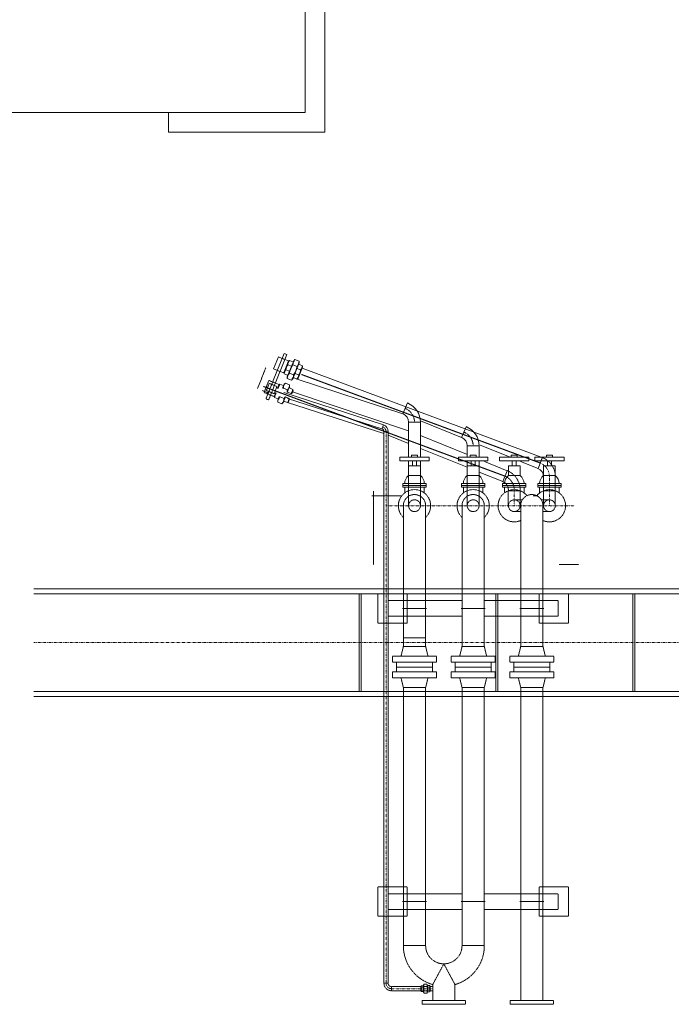
# Model space of a CAD drawing. Units: millimetres. Extents: x -170816 to -53236, y -205157 to -40938.
# Drawn here: x -90726 to -87394, y -152735 to -147700 of the extents above; entities that cross this region are included whole.
import ezdxf

# ---------------------------------------------------------------- set-up
doc = ezdxf.new("R2010")
doc.units = ezdxf.units.MM
doc.linetypes.add('DGN Style 2', pattern=[1.073785, 0.644271, -0.429514])
doc.linetypes.add('DGN Style 4', pattern=[1.71913, 0.859028, -0.429514, 0.001074, -0.429514])
doc.layers.add('Livello 2', color=7, linetype='Continuous', lineweight=0)
doc.layers.add('Livello 25', color=7, linetype='Continuous', lineweight=0)
doc.layers.add('LIVELLO_2', color=7, linetype='Continuous')
doc.styles.add('STYLE-ENGINEERING', font='ENGINEERING.shx')

# ---------------------------------------------------------------- blocks, each defined once
blk = doc.blocks.new('пульт')
blk.add_line((5000, 2500), (0, 2500))
at = {"layer": 'LIVELLO_2', "color": 7, "linetype": 'Continuous', "lineweight": 13}
for p, q in [((0, 2500), (0, 1800)), ((5000, 2500), (5000, 0)), ((4900, 2400), (100, 2400)), ((100, 2400), (100, 100)), ((4900, 2400), (4900, 100)), ((100, 1800), (0, 1800)), ((100, 800), (0, 800)), ((0, 800), (0, 0)), ((4900, 100), (100, 100)), ((5000, 0), (0, 0))]:
    blk.add_line(p, q, dxfattribs=at)
at = {"layer": 'Livello 2', "color": 7, "linetype": 'Continuous', "lineweight": 13, "style": 'STYLE-ENGINEERING', "width": 0.833333}
for s, p in [('Пульт ', (1254.8, 1075.8)), ('управления', (1301.8, 671.5))]:
    blk.add_text(s, height=300, dxfattribs=at).set_placement(p)
blk = doc.blocks.new('340I')
at = {"layer": 'Livello 25', "color": 4, "linetype": 'Continuous', "lineweight": 0}
for p, q in [((-44.2, 54), (-52.2, 50.5)), ((-52.2, 50.5), (-52.2, 27.5)), ((44.2, 54), (-44.2, 54)), ((-30.8, 78), (-36.7, 74.6)), ((-36.7, 74.6), (-36.7, 59.1)), ((30.8, 78), (-30.8, 78)), ((-23.7, 27.5), (-23.7, 50.5)), ((-13.5, 54), (-13.5, 74.6)), ((13.5, 54), (13.5, 74.6)), ((23.7, 27.5), (23.7, 50.5)), ((36.7, 74.6), (30.8, 78)), ((36.7, 59.1), (36.7, 74.6)), ((52.2, 50.5), (44.2, 54)), ((52.2, 27.5), (52.2, 50.5)), ((-52.2, 27.5), (-44.2, 24)), ((-44.2, 24), (44.2, 24)), ((-36.7, 3.4), (-36.7, 21.4)), ((-30.8, 0), (-36.7, 3.4)), ((30.8, 0), (-30.8, 0)), ((-13.5, 24), (-13.5, 3.4)), ((13.5, 24), (13.5, 3.4)), ((36.7, 3.4), (30.8, 0)), ((36.7, 21.4), (36.7, 3.4)), ((44.2, 24), (52.2, 27.5))]:
    blk.add_line(p, q, dxfattribs=at)
at = {"layer": 'Livello 25', "color": 4, "linetype": 'Continuous', "lineweight": 0, "extrusion": (0, 0, -1)}
for centre, radius, start, end in [((41.8, 59.1), 5.12, 179.9999, 269.9999), ((0, -67), 119.9, 78.5787, 101.4211), ((0, 8), 67.9, 78.5787, 101.4211), ((-39.3, 21.4), 2.56, 359.9999, 89.9999)]:
    blk.add_arc(centre, radius, start, end, dxfattribs=at)
at = {"layer": 'Livello 25', "color": 4, "linetype": 'Continuous', "lineweight": 0}
for centre, radius, start, end in [((41.8, 59.1), 5.12, 180.0001, 270.0001), ((-39.3, 21.4), 2.56, 0.0001, 90.0001), ((0, 145), 119.9, 258.5789, 281.4213), ((0, 70), 67.9, 258.5789, 281.4213)]:
    blk.add_arc(centre, radius, start, end, dxfattribs=at)
at = {"layer": 'Livello 25', "color": 4, "linetype": 'Continuous', "lineweight": 0, "extrusion": (0, 0, -1)}
for centre, major_axis, ratio in [((-37.9, 22), (-36.9, 0), 0.83583), ((-25.1, 58.4), (-30.2, 0), 0.578855), ((25.1, 58.4), (-30.2, 0), 0.578855), ((37.9, 22), (-36.9, 0), 0.83583)]:
    blk.add_ellipse(centre, major_axis=major_axis, ratio=ratio, start_param=1.176005, end_param=1.965587, dxfattribs=at)
at = {"layer": 'Livello 25', "color": 4, "linetype": 'Continuous', "lineweight": 0}
for centre, major_axis, ratio in [((-37.9, 56), (-36.9, 0), 0.83583), ((-25.1, 19.6), (-30.2, 0), 0.578855), ((25.1, 19.6), (-30.2, 0), 0.578855), ((37.9, 56), (-36.9, 0), 0.83583)]:
    blk.add_ellipse(centre, major_axis=major_axis, ratio=ratio, start_param=1.176005, end_param=1.965587, dxfattribs=at)
blk = doc.blocks.new('11')
at = {"layer": 'Livello 25', "color": 4, "linetype": 'DGN Style 2', "lineweight": 0}
for p, q in [((24404.8, 8023.9), (24184.8, 8023.9)), ((24184.8, 8023.9), (24184.8, 8003.9)), ((24404.8, 8023.9), (24404.8, 8003.9)), ((24854.8, 8023.9), (24634.8, 8023.9)), ((24634.8, 8023.9), (24634.8, 8003.9)), ((24854.8, 8023.9), (24854.8, 8003.9)), ((24404.8, 8003.9), (24184.8, 8003.9)), ((24237.8, 6448.9), (24237.8, 8003.9)), ((24351.8, 6448.9), (24351.8, 8003.9)), ((24854.8, 8003.9), (24634.8, 8003.9)), ((24687.8, 8003.9), (24687.8, 7922.9)), ((24801.8, 8003.9), (24801.8, 7922.9)), ((24817, 7959.3), (24815.1, 7955.9)), ((24828, 7959.3), (24817, 7959.3)), ((24860.5, 7957.6), (24851.1, 7957.6)), ((24862.2, 7954.5), (24860.5, 7957.6)), ((24687.8, 7922.9), (24744.8, 7816.9)), ((24801.8, 7922.9), (24744.8, 7816.9)), ((24815.1, 7954.5), (24801.8, 7954.5)), ((24815.1, 7933.2), (24801.8, 7933.2)), ((24815.1, 7955.9), (24815.1, 7931.8)), ((24815.1, 7931.8), (24817, 7928.4)), ((24817, 7928.4), (24828, 7928.4)), ((24851.1, 7930.1), (24860.5, 7930.1)), ((24860.5, 7930.1), (24862.2, 7933.2)), ((25012.3, 7954.5), (24862.2, 7954.5)), ((24862.2, 7933.2), (24862.2, 7954.5)), ((25012.3, 7933.2), (24862.2, 7933.2)), ((25012.3, 7954.5), (25012.3, 7933.2)), ((25029.7, 7915.9), (25051, 7915.9)), ((25029.7, 7915.9), (25029.7, 6448.9)), ((25051, 7915.9), (25051, 6448.9)), ((24537.8, 7723.9), (24537.8, 6448.9)), ((24651.8, 7723.9), (24537.8, 7723.9)), ((24651.8, 7723.9), (24651.8, 6448.9)), ((24837.8, 7723.9), (24837.8, 6448.9)), ((24951.8, 7723.9), (24837.8, 7723.9)), ((24951.8, 7723.9), (24951.8, 6448.9)), ((24257.3, 7573.9), (24107.3, 7573.9)), ((24107.3, 7573.9), (24107.3, 7423.9)), ((24257.3, 7573.9), (24257.3, 7423.9)), ((24932.3, 7573.9), (24932.3, 7423.9)), ((25082.3, 7573.9), (24932.3, 7573.9)), ((25082.3, 7573.9), (25082.3, 7423.9)), ((24537.8, 7538.9), (24159.8, 7538.9)), ((24159.8, 7538.9), (24159.8, 7458.9)), ((25029.7, 7538.9), (24651.8, 7538.9)), ((25029.8, 7538.9), (25029.8, 7458.9)), ((24537.8, 7458.9), (24159.8, 7458.9)), ((24356.8, 7498.9), (24232.8, 7498.9)), ((24656.8, 7498.9), (24532.8, 7498.9)), ((25029.8, 7458.9), (24651.8, 7458.9)), ((24956.8, 7498.9), (24832.8, 7498.9)), ((24257.3, 7423.9), (24107.3, 7423.9)), ((25082.3, 7423.9), (24932.3, 7423.9)), ((24237.8, 6403.9), (24237.8, 6448.9)), ((24351.8, 6403.9), (24351.8, 6448.9)), ((24537.8, 6448.9), (24537.8, 6403.9)), ((24651.8, 6448.9), (24651.8, 6403.9)), ((24837.8, 6448.9), (24837.8, 6403.9)), ((24951.8, 6448.9), (24951.8, 6403.9)), ((24225.8, 6353.9), (24237.8, 6403.9)), ((24351.8, 6403.9), (24237.8, 6403.9)), ((24363.8, 6353.9), (24351.8, 6403.9)), ((24525.8, 6353.9), (24537.8, 6403.9)), ((24651.8, 6403.9), (24537.8, 6403.9)), ((24663.8, 6353.9), (24651.8, 6403.9)), ((24825.8, 6353.9), (24837.8, 6403.9)), ((24951.8, 6403.9), (24837.8, 6403.9)), ((24963.8, 6353.9), (24951.8, 6403.9)), ((24182.8, 6353.9), (24182.8, 6323.9)), ((24406.8, 6353.9), (24182.8, 6353.9)), ((24406.8, 6353.9), (24406.8, 6323.9)), ((24482.8, 6353.9), (24482.8, 6323.9)), ((24706.8, 6353.9), (24482.8, 6353.9)), ((24706.8, 6353.9), (24706.8, 6323.9)), ((25006.8, 6353.9), (24782.8, 6353.9)), ((24782.8, 6353.9), (24782.8, 6323.9)), ((25006.8, 6353.9), (25006.8, 6323.9)), ((24406.8, 6323.9), (24182.8, 6323.9)), ((24202.8, 6319.2), (24202.8, 6273.9)), ((24386.8, 6298.9), (24202.8, 6298.9)), ((24386.8, 6323.9), (24386.8, 6273.9)), ((24706.8, 6323.9), (24482.8, 6323.9)), ((24502.8, 6323.9), (24502.8, 6273.9)), ((24686.8, 6298.9), (24502.8, 6298.9)), ((24686.8, 6323.9), (24686.8, 6273.9)), ((25006.8, 6323.9), (24782.8, 6323.9)), ((24802.8, 6323.9), (24802.8, 6273.9)), ((24986.8, 6298.9), (24802.8, 6298.9)), ((24986.8, 6323.9), (24986.8, 6273.9)), ((24182.8, 6273.9), (24182.8, 6243.9)), ((24406.8, 6273.9), (24182.8, 6273.9)), ((24406.8, 6273.9), (24406.8, 6243.9)), ((24482.8, 6273.9), (24482.8, 6243.9)), ((24706.8, 6273.9), (24482.8, 6273.9)), ((24706.8, 6273.9), (24706.8, 6243.9)), ((25006.8, 6273.9), (24782.8, 6273.9)), ((24782.8, 6273.9), (24782.8, 6243.9)), ((25006.8, 6273.9), (25006.8, 6243.9)), ((24406.8, 6243.9), (24182.8, 6243.9)), ((24225.8, 6243.9), (24237.8, 6193.9)), ((24351.8, 6193.9), (24237.8, 6193.9)), ((24237.8, 6193.9), (24237.8, 5948.9)), ((24363.8, 6243.9), (24351.8, 6193.9)), ((24351.8, 6193.9), (24351.8, 5948.9)), ((24706.8, 6243.9), (24482.8, 6243.9)), ((24525.8, 6243.9), (24537.8, 6193.9)), ((24651.8, 6193.9), (24537.8, 6193.9)), ((24537.8, 6193.9), (24537.8, 5948.9)), ((24663.8, 6243.9), (24651.8, 6193.9)), ((24651.8, 6193.9), (24651.8, 5948.9)), ((25006.8, 6243.9), (24782.8, 6243.9)), ((24825.8, 6243.9), (24837.8, 6193.9)), ((24951.8, 6193.9), (24837.8, 6193.9)), ((24837.8, 6193.9), (24837.8, 5948.9)), ((24963.8, 6243.9), (24951.8, 6193.9)), ((24951.8, 6193.9), (24951.8, 5948.9)), ((24951.8, 6148.9), (24837.8, 6148.9)), ((24237.8, 6073.9), (24107.3, 6073.9)), ((24107.3, 6073.9), (24107.3, 5948.9)), ((24257.3, 6073.9), (24241.2, 6073.9)), ((24257.3, 6073.9), (24257.3, 5923.9)), ((24932.3, 6073.9), (24932.3, 5923.9)), ((24951.8, 6073.9), (24932.3, 6073.9)), ((25029.7, 6073.9), (24951.8, 6073.9)), ((25051, 6073.9), (25029.7, 6073.9)), ((25082.3, 6073.9), (25051, 6073.9)), ((25082.3, 6073.9), (25082.3, 5923.9)), ((24237.8, 6038.9), (24159.8, 6038.9)), ((24159.8, 6038.9), (24159.8, 5958.9)), ((24356.8, 5998.9), (24232.8, 5998.9)), ((24237.8, 6038.9), (24350.5, 6038.9)), ((24537.8, 6038.9), (24351.8, 6038.9)), ((24656.8, 5998.9), (24532.8, 5998.9)), ((25029.8, 6038.9), (24651.8, 6038.9)), ((24956.8, 5998.9), (24832.8, 5998.9)), ((24107.3, 5948.9), (24107.3, 5923.9)), ((24237.8, 5958.9), (24159.8, 5958.9)), ((24237.8, 5958.9), (24351, 5958.9)), ((24237.8, 5948.9), (24237.8, 5473.9)), ((24537.8, 5958.9), (24351.8, 5958.9)), ((24351.8, 5948.9), (24351.8, 5473.9)), ((24537.8, 5948.9), (24537.8, 5473.9)), ((25029.8, 5958.9), (24651.8, 5958.9)), ((24651.8, 5948.9), (24651.8, 5473.9)), ((24837.8, 5948.9), (24837.8, 5473.9)), ((24951.8, 5948.9), (24951.8, 5473.9)), ((25029.7, 5948.9), (25029.7, 5398.9)), ((25051, 5948.9), (25051, 5398.9)), ((24257.3, 5923.9), (24240.2, 5923.9)), ((24287.3, 5923.9), (24270.2, 5923.9)), ((24951.8, 5923.9), (24932.3, 5923.9)), ((24981.8, 5923.9), (24962.3, 5923.9)), ((25051, 5923.9), (25029.7, 5923.9)), ((25081, 5923.9), (25059.7, 5923.9)), ((25659.8, 5923.9), (25209.8, 5923.9)), ((24154.8, 5773.9), (24054.8, 5773.9)), ((25104.8, 5776.3), (25104.8, 5398.9)), ((24237.8, 5503.9), (24204.8, 5503.9)), ((24384.8, 5503.9), (24351.8, 5503.9)), ((24174.7, 5319.9), (24174.7, 5471.3)), ((24246.4, 5443.9), (24204.8, 5443.9)), ((24235, 5289.3), (24235, 5473.9)), ((24384.8, 5443.9), (24343.3, 5443.9)), ((24354.7, 5473.9), (24354.7, 5397.9)), ((24415, 5473.9), (24415, 5397.9)), ((24564.8, 5319.9), (24564.8, 5475.3)), ((24624.8, 5319.9), (24624.8, 5473.4)), ((24864.7, 5473.9), (24864.7, 5319.9)), ((24925, 5473.8), (24925, 5319.9)), ((24154.8, 5408.2), (24154.8, 5398.9)), ((24235, 5397.9), (24174.7, 5397.9)), ((24254.8, 5408.2), (24254.8, 5398.9)), ((24287.3, 5423.9), (24270.2, 5423.9)), ((24334.8, 5408.2), (24334.8, 5398.9)), ((24415, 5397.9), (24354.7, 5397.9)), ((24434.8, 5408.2), (24434.8, 5398.9)), ((24544.8, 5408.2), (24544.8, 5398.9)), ((24644.8, 5408.2), (24644.8, 5398.9)), ((24844.8, 5408.2), (24844.8, 5398.9)), ((24944.8, 5408.2), (24944.8, 5398.9)), ((24981.8, 5423.9), (24962.3, 5423.9)), ((25081, 5423.9), (25059.7, 5423.9)), ((24247.5, 5244.9), (24241.1, 5227.2)), ((24241.1, 5227.2), (24246.8, 5224.9)), ((25611.4, 4897.5), (25612.8, 4901)), ((25630.8, 4908.2), (25612.3, 4915.7)), ((25652.7, 4884.9), (25612.8, 4901)), ((25614.1, 4866.8), (25640.9, 4933.1)), ((25617, 4833.9), (25654.8, 4927.5)), ((25644.8, 4902.6), (25630.8, 4908.2)), ((25637.9, 4848.3), (25652.7, 4884.9)), ((25639.4, 4833.2), (25662, 4889.1)), ((25654.8, 4927.5), (25640.9, 4933.1)), ((25672.8, 4884.8), (25642.5, 4897)), ((25664.2, 4894.7), (25644.8, 4902.6)), ((25662, 4889.1), (25664.2, 4894.7)), ((25639.4, 4833.2), (25606, 4846.7)), ((25637.9, 4848.3), (25611, 4859.1)), ((25582.2, 4787.7), (25596.1, 4782)), ((25655.3, 4768.6), (25678, 4824.8)), ((25571.2, 4720.6), (25557.3, 4726.2))]:
    blk.add_line(p, q, dxfattribs=at)
at = {"layer": 'Livello 25', "color": 4, "linetype": 'DGN Style 4', "lineweight": 0}
for p, q in [((25012.3, 7943.9), (24801.8, 7943.9)), ((25040.3, 7915.9), (25040.3, 5096)), ((26841, 6173.9), (14845.6, 6173.9)), ((25039, 5473.9), (24078.6, 5473.9)), ((24204.8, 5473.9), (24204.8, 5325.6)), ((24384.8, 5473.9), (24384.8, 5393.1)), ((25666.7, 4864.5), (24432.4, 5322.7)), ((24252.4, 5255.2), (25472.4, 4802.8))]:
    blk.add_line(p, q, dxfattribs=at)
at = {"layer": 'Livello 25', "color": 4, "linetype": 'Continuous', "lineweight": 0}
for p, q in [((26841, 6448.9), (23268.4, 6448.9)), ((25029.7, 6448.9), (25029.7, 5948.9)), ((25051, 6448.9), (25051, 5948.9)), ((26841, 6423.9), (23268.4, 6423.9)), ((23768.4, 5923.9), (23768.4, 6423.9)), ((23778.4, 5923.9), (23778.4, 6423.9)), ((24054.8, 6423.9), (23954.8, 6423.9)), ((24468.4, 5923.9), (24468.4, 6423.9)), ((24478.4, 5923.9), (24478.4, 6423.9)), ((25168.4, 5923.9), (25168.4, 6423.9)), ((25178.4, 5923.9), (25178.4, 6423.9)), ((24202.8, 6323.9), (24202.8, 6319.2)), ((25029.8, 6038.9), (25029.8, 5958.9)), ((26841, 5923.9), (23268.4, 5923.9)), ((26841, 5898.9), (23268.4, 5898.9)), ((25029.7, 5923.9), (24951.8, 5923.9)), ((25059.7, 5923.9), (24981.8, 5923.9)), ((25082.3, 5923.9), (25051, 5923.9)), ((25112.3, 5923.9), (25081, 5923.9)), ((24154.8, 5398.9), (24154.8, 5379.9)), ((24254.8, 5398.9), (24254.8, 5379.9)), ((24334.8, 5398.9), (24334.8, 5379.9)), ((24434.8, 5398.9), (24434.8, 5379.9)), ((24544.8, 5398.9), (24544.8, 5379.9)), ((24644.8, 5398.9), (24644.8, 5379.9)), ((24844.8, 5398.9), (24844.8, 5379.9)), ((24944.8, 5398.9), (24944.8, 5379.9)), ((24944.8, 5398.9), (24944.8, 5398.9)), ((25059.7, 5423.9), (24981.8, 5423.9)), ((25029.7, 5398.9), (25029.7, 5096)), ((25051, 5398.9), (25051, 5096)), ((25112.3, 5423.9), (25081, 5423.9)), ((24264.8, 5379.9), (24144.8, 5379.9)), ((24144.8, 5379.9), (24144.8, 5359.9)), ((24264.8, 5369.9), (24144.8, 5369.9)), ((24264.8, 5359.9), (24144.8, 5359.9)), ((24264.8, 5379.9), (24264.8, 5359.9)), ((24444.8, 5379.9), (24324.8, 5379.9)), ((24324.8, 5379.9), (24324.8, 5359.9)), ((24444.8, 5369.9), (24324.8, 5369.9)), ((24444.8, 5359.9), (24324.8, 5359.9)), ((24421.1, 5294.7), (24443.7, 5350.6)), ((24564.8, 5301.7), (24443.7, 5350.6)), ((24444.8, 5379.9), (24444.8, 5359.9)), ((24654.8, 5379.9), (24534.8, 5379.9)), ((24534.8, 5379.9), (24534.8, 5359.9)), ((24654.8, 5369.9), (24534.8, 5369.9)), ((24654.8, 5359.9), (24534.8, 5359.9)), ((24654.8, 5379.9), (24654.8, 5359.9)), ((24954.8, 5379.9), (24834.8, 5379.9)), ((24834.8, 5379.9), (24834.8, 5359.9)), ((24954.8, 5369.9), (24834.8, 5369.9)), ((24954.8, 5359.9), (24834.8, 5359.9)), ((24954.8, 5379.9), (24954.8, 5359.9)), ((24174.8, 5319.9), (24174.8, 5269.9)), ((24234.8, 5319.9), (24174.8, 5319.9)), ((24234.8, 5319.9), (24234.8, 5269.9)), ((24354.8, 5319.9), (24354.8, 5269.9)), ((24414.8, 5319.9), (24354.8, 5319.9)), ((24414.8, 5319.9), (24414.8, 5269.9)), ((24536.1, 5248.2), (24421.1, 5294.7)), ((24564.8, 5319.9), (24564.8, 5269.9)), ((24624.8, 5319.9), (24564.8, 5319.9)), ((24624.8, 5319.9), (24624.8, 5269.9)), ((24864.8, 5319.9), (24864.8, 5244.9)), ((24924.8, 5319.9), (24864.8, 5319.9)), ((24924.8, 5319.9), (24924.8, 5244.9)), ((24129.8, 5244.9), (24129.8, 5224.9)), ((24279.8, 5244.9), (24129.8, 5244.9)), ((24234.8, 5269.9), (24174.8, 5269.9)), ((24194.8, 5269.9), (24194.8, 5244.9)), ((24214.8, 5269.9), (24214.8, 5244.9)), ((24261.8, 5283.9), (24247.5, 5244.9)), ((24261.8, 5283.9), (24352.1, 5247.4)), ((24279.8, 5244.9), (24279.8, 5224.9)), ((24309.8, 5244.9), (24309.8, 5224.9)), ((24459.8, 5244.9), (24309.8, 5244.9)), ((24414.8, 5269.9), (24354.8, 5269.9)), ((24374.8, 5269.9), (24374.8, 5244.9)), ((24394.8, 5269.9), (24394.8, 5244.9)), ((24459.8, 5244.9), (24459.8, 5224.9)), ((24519.8, 5244.9), (24519.8, 5224.9)), ((24669.8, 5244.9), (24519.8, 5244.9)), ((24564.7, 5269.9), (24564.7, 5244.9)), ((24624.8, 5269.9), (24564.8, 5269.9)), ((24584.8, 5269.9), (24584.8, 5244.9)), ((24604.8, 5269.9), (24604.8, 5244.9)), ((24864.7, 5180.6), (24624.8, 5277.4)), ((24625, 5269.9), (24625, 5244.9)), ((24669.8, 5244.9), (24669.8, 5224.9)), ((24969.8, 5244.9), (24819.8, 5244.9)), ((24819.8, 5244.9), (24819.8, 5224.9)), ((24924.8, 5269.9), (24864.8, 5269.9)), ((24884.8, 5269.9), (24884.8, 5244.9)), ((24904.8, 5269.9), (24904.8, 5244.9)), ((24969.8, 5244.9), (24969.8, 5224.9)), ((24279.8, 5224.9), (24129.8, 5224.9)), ((24189.8, 5224.9), (24189.8, 5214.9)), ((24219.8, 5214.9), (24189.8, 5214.9)), ((24219.8, 5224.9), (24219.8, 5214.9)), ((24246.8, 5224.9), (25469.9, 4771.3)), ((24459.8, 5224.9), (24309.8, 5224.9)), ((24369.8, 5224.9), (24369.8, 5214.9)), ((24399.8, 5214.9), (24369.8, 5214.9)), ((24399.8, 5224.9), (24399.8, 5214.9)), ((24409.5, 5224.2), (24558.5, 5164)), ((24669.8, 5224.9), (24519.8, 5224.9)), ((24564.7, 5224.9), (24564.7, 5168.1)), ((24579.8, 5224.9), (24579.8, 5214.9)), ((24609.8, 5214.9), (24579.8, 5214.9)), ((24609.8, 5224.9), (24609.8, 5214.9)), ((24625, 5224.9), (24625, 5168.1)), ((24864.7, 5115.5), (24628.9, 5210.8)), ((24969.8, 5224.9), (24819.8, 5224.9)), ((24864.7, 5224.9), (24864.7, 5046.9)), ((24879.8, 5224.9), (24879.8, 5214.9)), ((24909.8, 5214.9), (24879.8, 5214.9)), ((24909.8, 5224.9), (24909.8, 5214.9)), ((24925, 5224.9), (24925, 5046.9)), ((24564.7, 5168.1), (24625, 5168.1)), ((25029.7, 5113.9), (24925, 5156.2)), ((24653.7, 5125.6), (24631.1, 5069.7)), ((24653.7, 5125.6), (24864.9, 5040.3)), ((25518.5, 4891.8), (24925, 5091.2)), ((25029.7, 5096), (25051, 5096)), ((25544.3, 4946.5), (25051, 5105.3)), ((24864.7, 5046.9), (24925, 5046.9)), ((25061.8, 5079.9), (25053.9, 5060.2)), ((25562.2, 4895.2), (25053.9, 5060.2)), ((25544.8, 4925.2), (25061.8, 5079.9)), ((24953.7, 5004.4), (24931.1, 4948.5)), ((24953.7, 5004.4), (25494, 4826.6)), ((25539.1, 4942.7), (25533.7, 4929.5)), ((25544.5, 4946.9), (25539.1, 4942.7)), ((25558.8, 4941.1), (25544.5, 4946.9)), ((25566.4, 4946.2), (25554.3, 4916.4)), ((25572.6, 4952.2), (25566.4, 4946.2)), ((25594, 4943.6), (25572.6, 4952.2)), ((25586.1, 4914.9), (25594.2, 4935)), ((25594.2, 4935), (25594, 4943.6)), ((25522.3, 4901.2), (25516, 4885.6)), ((25516, 4885.6), (25517, 4878.9)), ((25544.8, 4892.7), (25525.7, 4900.4)), ((25545.4, 4894.3), (25533.2, 4864.2)), ((25554.8, 4917.7), (25535.8, 4925.4)), ((25583.3, 4917.3), (25561.9, 4925.9)), ((25593.8, 4927), (25610.5, 4920.3)), ((25598.1, 4864.4), (25611.4, 4897.5)), ((25611.4, 4913.5), (25603.6, 4894.1)), ((25603.7, 4894.4), (25612.3, 4915.7)), ((25610.5, 4920.3), (25611.4, 4913.5)), ((25517, 4878.9), (25531.3, 4873.1)), ((25533.2, 4864.2), (25533.5, 4855.5)), ((25533.5, 4855.5), (25554.9, 4846.9)), ((25565.5, 4873.2), (25544.1, 4881.9)), ((25547.3, 4701.3), (25614.1, 4866.8)), ((25554.9, 4846.9), (25561.1, 4852.9)), ((25561.1, 4852.9), (25569.2, 4873)), ((25583, 4852.2), (25566.3, 4858.9)), ((25588.4, 4856.4), (25583, 4852.2)), ((25587.5, 4854.2), (25595, 4872.8)), ((25606, 4846.7), (25587.5, 4854.2)), ((25595.7, 4874.6), (25588.4, 4856.4)), ((25611, 4859.1), (25598.1, 4864.4)), ((25678, 4824.8), (25698.1, 4874.5)), ((25538.8, 4733.7), (25563.6, 4795.1)), ((25561.2, 4695.7), (25617, 4833.9)), ((25563.6, 4795.1), (25582.2, 4787.7)), ((25538.8, 4733.7), (25557.3, 4726.2)), ((25590.7, 4712.7), (25615.5, 4774.2)), ((25596.1, 4782), (25615.5, 4774.2)), ((25561.2, 4695.7), (25547.3, 4701.3)), ((25571.2, 4720.6), (25590.7, 4712.7))]:
    blk.add_line(p, q, dxfattribs=at)
at = {"layer": 'Livello 25', "color": 4, "linetype": 'DGN Style 2', "lineweight": 0, "flags": 128}
blk.add_lwpolyline([(24849.1, 7925.8), (24849.1, 7961.9), (24846.5, 7966.4), (24831.1, 7966.4), (24828.5, 7961.9), (24828.5, 7925.8), (24831.1, 7921.3), (24846.5, 7921.3)], close=True, dxfattribs=at)
for points in [[(24828.5, 7951.6), (24817, 7951.6)], [(24828.5, 7936.1), (24817, 7936.1)], [(24846.5, 7954.1), (24831.1, 7954.1)], [(24846.5, 7933.6), (24831.1, 7933.6)], [(24860.5, 7950.7), (24849.1, 7950.7)], [(24860.5, 7937), (24849.1, 7937)]]:
    blk.add_lwpolyline(points, dxfattribs=at)
at = {"layer": 'Livello 25', "color": 4, "linetype": 'DGN Style 2', "lineweight": 0}
for centre in [(24594.8, 5473.9), (24894.8, 5473.9)]:
    blk.add_circle(centre, 30.2, dxfattribs=at)
at = {"layer": 'Livello 25', "color": 4, "linetype": 'DGN Style 2', "lineweight": 0, "extrusion": (0, 0, -1)}
for centre, radius, start, end in [((-24826.3, 7955.4), 10, 337.3801, 22.6199), ((-24851.1, 7959.6), 1.98, 270, 0), ((-24855.2, 7943.9), 39, 348.5788, 11.4212), ((-24826.3, 7932.3), 10, 337.3801, 22.6199), ((-24882, 7943.9), 51.9, 348.5788, 11.4212), ((-25012.3, 7915.9), 38.7, 90, 180), ((-25012.3, 7915.9), 17.4, 90, 180), ((-24204.8, 5473.9), 30, 90, 270), ((-24384.8, 5473.9), 30, 270, 90)]:
    blk.add_arc(centre, radius, start, end, dxfattribs=at)
at = {"layer": 'Livello 25', "color": 4, "linetype": 'DGN Style 2', "lineweight": 0}
for centre, radius, start, end in [((24852.3, 7954.1), 8.91, 337.3801, 22.6199), ((24744.8, 7723.9), 207, 105.984, 180), ((24744.8, 7723.9), 207, 0, 74.0164), ((24795.6, 7943.9), 51.9, 348.5788, 11.4212), ((24851.1, 7928.2), 1.98, 90, 180), ((24826.6, 7943.9), 34.6, 348.5788, 11.4212), ((24852.3, 7933.6), 8.91, 337.3801, 22.6199), ((24744.8, 7723.9), 93, 0, 180), ((24204.8, 5473.9), 82.5, 66.4218, 245.379), ((24384.8, 5473.9), 82.5, 294.621, 113.578), ((24204.8, 5473.9), 30, 90, 270), ((24384.8, 5473.9), 30, 270, 90), ((24594.8, 5473.9), 82.5, 133.702, 245.378), ((24594.8, 5473.9), 82.5, 294.622, 46.2979), ((24894.8, 5473.9), 82.5, 133.702, 245.378), ((24894.8, 5473.9), 82.5, 294.622, 46.2979), ((24294.8, 5473.9), 57, 180, 0), ((24594.8, 5473.9), 57, 180, 0), ((24894.8, 5473.9), 57, 180, 0), ((24384.8, 5473.9), 82.5, 218.279, 245.379), ((24460.8, 5393.1), 106.2, 177.4521, 244.3197), ((24460.8, 5393.1), 45.9, 174.0927, 235.1579), ((24280.8, 5325.6), 106.2, 180, 248.0058)]:
    blk.add_arc(centre, radius, start, end, dxfattribs=at)
at = {"layer": 'Livello 25', "color": 4, "linetype": 'DGN Style 4', "lineweight": 0, "extrusion": (0, 0, -1)}
blk.add_arc((-25012.3, 7915.9), 28, 90, 180, dxfattribs=at)
at = {"layer": 'Livello 25', "color": 4, "linetype": 'Continuous', "lineweight": 0}
for centre, radius, start, end in [((24204.8, 5473.9), 82.5, 245.379, 294.621), ((24204.8, 5473.9), 82.5, 294.621, 321.721), ((24384.8, 5473.9), 82.5, 245.379, 294.621), ((24594.8, 5473.9), 82.5, 245.378, 294.622), ((24894.8, 5473.9), 82.5, 245.3803, 294.6197), ((24894.8, 5473.9), 82.5, 245.378, 245.3803), ((24894.8, 5473.9), 82.5, 294.6197, 294.622), ((24204.8, 5359.9), 50, 180, 233.13), ((24204.8, 5359.9), 50, 306.87, 0), ((24384.8, 5359.9), 50, 180, 233.13), ((24384.8, 5359.9), 50, 306.87, 0), ((24460.8, 5393.1), 45.9, 235.1579, 248.0058), ((24594.8, 5359.9), 50, 180, 233.13), ((24594.8, 5359.9), 50, 306.87, 0), ((24894.8, 5359.9), 50, 180, 233.13), ((24894.8, 5359.9), 50, 306.87, 0), ((24280.8, 5325.6), 45.9, 180, 248.0058), ((24460.8, 5393.1), 106.2, 244.3197, 248.0058), ((24670.8, 5168.1), 106.2, 180, 248.0058), ((24670.8, 5168.1), 45.9, 180, 248.0058), ((25068.3, 5096), 38.6, 180, 248.0058), ((25068.3, 5096), 17.4, 180, 248.0058), ((24970.8, 5046.9), 106.2, 180, 248.0058), ((24970.8, 5046.9), 45.9, 180, 248.0058), ((25560.7, 4945.9), 5.12, 248, 338), ((25465.4, 4939.3), 119.9, 348.8498, 349.4212), ((25565.3, 4856.6), 2.56, 68, 158), ((25465.4, 4939.3), 119.9, 326.5788, 327.1508)]:
    blk.add_arc(centre, radius, start, end, dxfattribs=at)
at = {"layer": 'Livello 25', "color": 4, "linetype": 'DGN Style 4', "lineweight": 0}
for centre, radius in [((24460.8, 5393.1), 76), ((24280.8, 5325.6), 76), ((24670.8, 5168.1), 76), ((25068.3, 5096), 28), ((24970.8, 5046.9), 76)]:
    blk.add_arc(centre, radius, 180, 248.0058, dxfattribs=at)
at = {"layer": 'Livello 25', "color": 4, "linetype": 'Continuous', "lineweight": 0, "extrusion": (0, 0, -1)}
for centre, radius, start, end in [((-25592.5, 4887.9), 67.9, 10.5788, 11.7538), ((-25592.5, 4887.9), 67.9, 32.0111, 33.4212), ((-25662, 4859.8), 119.9, 10.5788, 15.8009), ((-25662, 4859.8), 119.9, 27.554, 33.4212), ((-25594.7, 4929.4), 2.56, 292, 22), ((-25529.4, 4868.3), 5.12, 112, 202)]:
    blk.add_arc(centre, radius, start, end, dxfattribs=at)
at = {"layer": 'Livello 25', "color": 4, "linetype": 'DGN Style 2', "lineweight": 0}
for centre, major_axis, ratio, start_param, end_param in [((24828, 7961.8), (0, -2.49), 0.198349, 0, 1.570796), ((24834.2, 7960.3), (0, -16), 0.837203, 1.176005, 1.965587), ((24834.2, 7927.4), (0, -16), 0.837203, 1.176005, 1.965587)]:
    blk.add_ellipse(centre, major_axis=major_axis, ratio=ratio, start_param=start_param, end_param=end_param, dxfattribs=at)
at = {"layer": 'Livello 25', "color": 4, "linetype": 'DGN Style 2', "lineweight": 0, "extrusion": (0, 0, -1)}
for centre, major_axis, ratio, start_param, end_param in [((24843.5, 7960.3), (0, -16), 0.837203, 1.176005, 1.965587), ((24828, 7925.9), (0, 2.49), 0.198349, 0, 1.570796), ((24843.5, 7927.4), (0, -16), 0.837203, 1.176005, 1.965587)]:
    blk.add_ellipse(centre, major_axis=major_axis, ratio=ratio, start_param=start_param, end_param=end_param, dxfattribs=at)
at = {"layer": 'Livello 25', "color": 4, "linetype": 'Continuous', "lineweight": 0, "extrusion": (0, 0, -1)}
for centre, major_axis, ratio in [((25555.1, 4930.1), (-11.3, -28), 0.578855), ((25593.7, 4928.4), (-13.8, -34.2), 0.83583), ((25536.3, 4883.6), (-11.3, -28), 0.578855), ((25565.2, 4858), (-13.8, -34.2), 0.83583)]:
    blk.add_ellipse(centre, major_axis=major_axis, ratio=ratio, start_param=1.176005, end_param=1.965587, dxfattribs=at)
at = {"layer": 'Livello 25', "color": 4, "linetype": 'Continuous', "lineweight": 0}
for centre, major_axis, ratio in [((25562.2, 4941.1), (-13.8, -34.2), 0.83583), ((25591.1, 4915.5), (-11.3, -28), 0.578855), ((25533.8, 4870.7), (-13.8, -34.2), 0.83583), ((25572.3, 4869), (-11.3, -28), 0.578855)]:
    blk.add_ellipse(centre, major_axis=major_axis, ratio=ratio, start_param=1.176005, end_param=1.965587, dxfattribs=at)
at = {"layer": 'Livello 25', "color": 4, "linetype": 'Continuous', "lineweight": 0, "xscale": 1.000001490744707, "yscale": 1.0000014907273, "zscale": 1.000001490738573, "rotation": 67.99990932163423}
blk.add_blockref('340I', (25551.2, 4764.4), dxfattribs=at)

msp = doc.modelspace()

# ---------------------------------------------------------------- block references
for name, p, rotation in [('пульт', (-89165.788, -148274.387), 90), ('11', (-63812.572, -144711.434), 180)]:
    msp.add_blockref(name, p, dxfattribs=dict(rotation=rotation))

doc.saveas('drawing.dxf')
